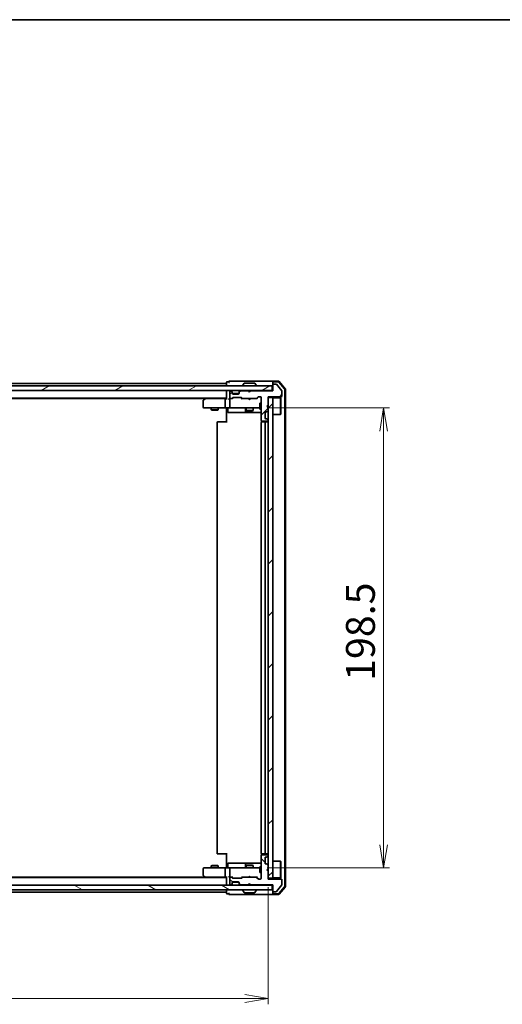
# Model space of a CAD drawing. Units: millimetres. Extents: x 36 to 8307, y 20 to 1425.
# Drawn here: x 2279 to 2487, y 1000 to 1425 of the extents above; entities that cross this region are included whole.
import ezdxf

# ---------------------------------------------------------------- set-up
doc = ezdxf.new("R2010")
doc.units = ezdxf.units.MM
doc.header["$LTSCALE"] = 2.5
doc.layers.get('Defpoints').update_dxf_attribs({"lineweight": 25})
for name, color, linetype, lineweight in [('Border (ISO)', 7, 'Continuous', 35), ('Dimension (ISO)', 7, 'Continuous', 18), ('Hatch (ISO)', 1, 'Continuous', 18), ('Visible (ISO)', 7, 'Continuous', 35)]:
    doc.layers.add(name, color=color, linetype=linetype, lineweight=lineweight)
doc.styles.add('Note Text (TK)', font='txt')
doc.dimstyles.new('Default - Method 1b (TK)', dxfattribs={"dimscale": 2.5, "dimtxt": 2.5, "dimasz": 2.5, "dimexe": 1, "dimexo": 1.5, "dimgap": 1, "dimtad": 1, "dimdsep": 46, "dimtxsty": 'Note Text (TK)', "dimblk": 'OPEN', "dimcen": 0.09, "dimdle": 5, "dimclrd": 100, "dimclre": 100, "dimclrt": 7, "dimadec": 1, "dimazin": 1, "dimtfac": 1, "dimtmove": 0, "dimatfit": 3, "dimldrblk": 'OPEN', "dimfxl": 1, "dimtolj": 1, "dimlwd": -1, "dimlwe": -1, "dimarcsym": 0})
pattern_1 = [(45, (951.25, -20), (-11.22532, 11.22532), [])]

# ---------------------------------------------------------------- blocks, each defined once
blk = doc.blocks.new('Borders tk図枠')
at = {"layer": 'Border (ISO)'}
blk.add_line((14.5, 289), (405.5, 289), dxfattribs=at)
blk = doc.blocks.new('_Open')
at = {"color": 0, "linetype": 'ByBlock', "lineweight": -2}
for p, q in [((-1, 0.167), (0, 0)), ((-1, -0.167), (0, 0)), ((0, 0), (-1, 0))]:
    blk.add_line(p, q, dxfattribs=at)
blk = doc.blocks.new('*D46')
at = {"layer": 'Defpoints', "color": 0}
for p in [(2099.79, 1054.47), (2385.79, 1054.47), (2099.79, 1002.6)]:
    blk.add_point(p, dxfattribs=at)
at = {"layer": 'Dimension (ISO)', "color": 100}
for p, q in [((2099.79, 1050.72), (2099.79, 1000.1)), ((2385.79, 1050.72), (2385.79, 1000.1)), ((2375.79, 1002.6), (2109.79, 1002.6))]:
    blk.add_line(p, q, dxfattribs=at)
at = {"layer": 'Dimension (ISO)', "color": 100, "xscale": 10, "yscale": 10, "zscale": 10, "rotation": 180}
blk.add_blockref('_Open', (2099.79, 1002.6), dxfattribs=at)
at = {"layer": 'Dimension (ISO)', "color": 100, "xscale": 10, "yscale": 10, "zscale": 10}
blk.add_blockref('_Open', (2385.79, 1002.6), dxfattribs=at)
at = {"layer": 'Dimension (ISO)', "color": 7, "insert": (2230.16, 1012.58), "char_height": 6.25, "attachment_point": 4, "style": 'Note Text (TK)'}
blk.add_mtext('\\A1;\\fMS PGothic|b0|i0;{\\H12.4500;286}', dxfattribs=at)
blk = doc.blocks.new('*D47')
at = {"layer": 'Defpoints', "color": 0}
for p in [(2381.6, 1257.47), (2435.6, 1257.47), (2381.6, 1058.97)]:
    blk.add_point(p, dxfattribs=at)
at = {"layer": 'Dimension (ISO)', "color": 100}
for p, q in [((2385.35, 1257.47), (2438.1, 1257.47)), ((2435.6, 1068.97), (2435.6, 1247.47)), ((2385.35, 1058.97), (2438.1, 1058.97))]:
    blk.add_line(p, q, dxfattribs=at)
at = {"layer": 'Dimension (ISO)', "color": 100, "xscale": 10, "yscale": 10, "zscale": 10}
for p, rotation in [((2435.6, 1257.47), 90), ((2435.6, 1058.97), 270)]:
    blk.add_blockref('_Open', p, dxfattribs=dict(at, rotation=rotation))
at = {"layer": 'Dimension (ISO)', "color": 7, "insert": (2425.63, 1139.69), "char_height": 6.25, "attachment_point": 4, "rotation": 90, "style": 'Note Text (TK)'}
blk.add_mtext('\\A1;\\fMS PGothic|b0|i0;{\\H12.4500;198.5}', dxfattribs=at)

msp = doc.modelspace()

# ---------------------------------------------------------------- hatches: boundary and pattern name
at = {"layer": 'Hatch (ISO)'}
h = msp.add_hatch(dxfattribs=at)
h.set_pattern_fill('ANSI31', color=256, scale=127, angle=-14.999978, style=0)
h.set_pattern_definition([(30, (951.25, -20), (-7.9375, 13.74815), [])])
h.paths.add_polyline_path([(2098.0901, 1266.9692), (2098.0901, 1264.9692), (2387.4901, 1264.9692), (2387.4901, 1266.9692)])
h = msp.add_hatch(dxfattribs=at)
h.set_pattern_fill('ANSI31', color=256, scale=127, style=0)
h.set_pattern_definition(pattern_1)
edge = h.paths.add_edge_path()
edge.add_line((2378.2901, 1264.7692), (2377.7901, 1264.2692))
edge.add_line((2377.7901, 1264.2692), (2377.2901, 1264.7692))
edge.add_line((2377.2901, 1264.7692), (2373.9143, 1264.7692))
edge.add_ellipse((2373.9143, 1264.4692), major_axis=(-0.3, 0), ratio=1, start_angle=270, end_angle=315)
edge.add_line((2373.7022, 1264.6813), (2373.3779, 1264.3571))
edge.add_ellipse((2373.5901, 1264.1449), major_axis=(-0.2121, -0.2121), ratio=1, start_angle=270, end_angle=315)
edge.add_line((2373.2901, 1264.1449), (2373.2901, 1263.7692))
edge.add_ellipse((2372.9901, 1263.7692), major_axis=(0, -0.3), ratio=1, start_angle=0, end_angle=90, ccw=False)
edge.add_line((2372.9901, 1263.4692), (2370.5901, 1263.4692))
edge.add_ellipse((2370.5901, 1263.7692), major_axis=(-0.3, 0), ratio=1, start_angle=0, end_angle=90, ccw=False)
edge.add_line((2370.2901, 1263.7692), (2370.2901, 1264.1449))
edge.add_ellipse((2369.9901, 1264.1449), major_axis=(0, 0.3), ratio=1, start_angle=270, end_angle=315)
edge.add_line((2370.2022, 1264.3571), (2369.8779, 1264.6813))
edge.add_ellipse((2369.6658, 1264.4692), major_axis=(-0.2121, 0.2121), ratio=1, start_angle=270, end_angle=315)
edge.add_line((2369.6658, 1264.7692), (2369.5901, 1264.7692))
edge.add_ellipse((2369.5901, 1264.4692), major_axis=(-0.3, 0), ratio=1, start_angle=270, end_angle=360)
edge.add_line((2369.2901, 1264.4692), (2369.2901, 1261.7692))
edge.add_ellipse((2369.5901, 1261.7692), major_axis=(0, -0.3), ratio=1, start_angle=270, end_angle=360)
edge.add_line((2369.5901, 1261.4692), (2369.9658, 1261.4692))
edge.add_ellipse((2369.9658, 1261.7692), major_axis=(0.3, 0), ratio=1, start_angle=270, end_angle=315)
edge.add_line((2370.1779, 1261.5571), (2370.5022, 1261.8813))
edge.add_ellipse((2370.7143, 1261.6692), major_axis=(0.2121, 0.2121), ratio=1, start_angle=45, end_angle=90, ccw=False)
edge.add_line((2370.7143, 1261.9692), (2374.2158, 1261.9692))
edge.add_ellipse((2374.2158, 1261.6692), major_axis=(0.3, 0), ratio=1, start_angle=45, end_angle=90, ccw=False)
edge.add_line((2374.4279, 1261.8813), (2374.7522, 1261.5571))
edge.add_ellipse((2374.9643, 1261.7692), major_axis=(0.2121, -0.2121), ratio=1, start_angle=270, end_angle=315)
edge.add_line((2374.9643, 1261.4692), (2380.6158, 1261.4692))
edge.add_ellipse((2380.6158, 1261.7692), major_axis=(0.3, 0), ratio=1, start_angle=270, end_angle=315)
edge.add_line((2380.8279, 1261.5571), (2381.4522, 1262.1813))
edge.add_ellipse((2381.6643, 1261.9692), major_axis=(0.2121, 0.2121), ratio=1, start_angle=45, end_angle=90, ccw=False)
edge.add_line((2381.6643, 1262.2692), (2382.4901, 1262.2692))
edge.add_ellipse((2382.4901, 1261.9692), major_axis=(0.3, 0), ratio=1, start_angle=0, end_angle=90, ccw=False)
edge.add_line((2382.7901, 1261.9692), (2382.7901, 1252.0692))
edge.add_ellipse((2383.0901, 1252.0692), major_axis=(0, -0.3), ratio=1, start_angle=270, end_angle=360)
edge.add_line((2383.0901, 1251.7692), (2385.4901, 1251.7692))
edge.add_ellipse((2385.4901, 1252.0692), major_axis=(0.3, 0), ratio=1, start_angle=270, end_angle=360)
edge.add_line((2385.7901, 1252.0692), (2385.7901, 1252.1449))
edge.add_ellipse((2385.4901, 1252.1449), major_axis=(0, 0.3), ratio=1, start_angle=270, end_angle=315)
edge.add_line((2385.7022, 1252.3571), (2385.3779, 1252.6813))
edge.add_ellipse((2385.1658, 1252.4692), major_axis=(-0.2121, 0.2121), ratio=1, start_angle=270, end_angle=315)
edge.add_line((2385.1658, 1252.7692), (2384.7901, 1252.7692))
edge.add_ellipse((2384.7901, 1253.0692), major_axis=(-0.3, 0), ratio=1, start_angle=0, end_angle=90, ccw=False)
edge.add_line((2384.4901, 1253.0692), (2384.4901, 1255.4692))
edge.add_ellipse((2384.7901, 1255.4692), major_axis=(0, 0.3), ratio=1, start_angle=0, end_angle=90, ccw=False)
edge.add_line((2384.7901, 1255.7692), (2385.1658, 1255.7692))
edge.add_ellipse((2385.1658, 1256.0692), major_axis=(0.3, 0), ratio=1, start_angle=270, end_angle=315)
edge.add_line((2385.3779, 1255.8571), (2385.7022, 1256.1813))
edge.add_ellipse((2385.4901, 1256.3935), major_axis=(0.2121, 0.2121), ratio=1, start_angle=270, end_angle=315)
edge.add_line((2385.7901, 1256.3935), (2385.7901, 1257.7692))
edge.add_line((2385.7901, 1257.7692), (2385.2901, 1258.2692))
edge.add_line((2385.2901, 1258.2692), (2385.7901, 1258.7692))
edge.add_line((2385.7901, 1258.7692), (2385.7901, 1262.2692))
edge.add_line((2385.7901, 1262.2692), (2391.4901, 1262.2692))
edge.add_ellipse((2391.4901, 1262.5692), major_axis=(0.3, 0), ratio=1, start_angle=270, end_angle=360)
edge.add_line((2391.7901, 1262.5692), (2391.7901, 1264.6968))
edge.add_ellipse((2391.5901, 1264.6968), major_axis=(0, 0.2), ratio=1, start_angle=270, end_angle=309.805571)
edge.add_line((2391.7437, 1264.8248), (2389.35, 1267.6972))
edge.add_ellipse((2389.1964, 1267.5692), major_axis=(-0.128, 0.1536), ratio=1, start_angle=270, end_angle=320.194429)
edge.add_line((2389.1964, 1267.7692), (2388.0901, 1267.7692))
edge.add_ellipse((2388.0901, 1267.4692), major_axis=(-0.3, 0), ratio=1, start_angle=270, end_angle=360)
edge.add_line((2387.7901, 1267.4692), (2387.7901, 1264.7692))
edge.add_line((2387.7901, 1264.7692), (2378.2901, 1264.7692))
h = msp.add_hatch(dxfattribs=at)
h.set_pattern_fill('ANSI31', color=256, scale=127, style=0)
h.set_pattern_definition(pattern_1)
h.paths.add_polyline_path([(2385.7901, 1054.4692), (2387.7901, 1054.4692), (2387.7901, 1261.9692), (2385.7901, 1261.9692)])
h = msp.add_hatch(dxfattribs=at)
h.set_pattern_fill('ANSI31', color=256, scale=127, angle=90.00021, style=0)
h.set_pattern_definition([(135.0002, (951.25, -20), (-11.22528, -11.22536), [])])
edge = h.paths.add_edge_path()
edge.add_line((2377.7901, 1052.1692), (2378.2901, 1051.6692))
edge.add_line((2378.2901, 1051.6692), (2387.7901, 1051.6692))
edge.add_line((2387.7901, 1051.6692), (2387.7901, 1048.9692))
edge.add_ellipse((2388.0901, 1048.9692), major_axis=(0, -0.3), ratio=1, start_angle=270, end_angle=360)
edge.add_line((2388.0901, 1048.6692), (2389.1964, 1048.6692))
edge.add_ellipse((2389.1964, 1048.8692), major_axis=(0.2, 0), ratio=1, start_angle=270, end_angle=320.194429)
edge.add_line((2389.35, 1048.7412), (2391.7437, 1051.6136))
edge.add_ellipse((2391.5901, 1051.7416), major_axis=(0.128, 0.1536), ratio=1, start_angle=270, end_angle=309.805571)
edge.add_line((2391.7901, 1051.7416), (2391.7901, 1053.8692))
edge.add_ellipse((2391.4901, 1053.8692), major_axis=(0, 0.3), ratio=1, start_angle=270, end_angle=360)
edge.add_line((2391.4901, 1054.1692), (2385.7901, 1054.1692))
edge.add_line((2385.7901, 1054.1692), (2385.7901, 1057.6692))
edge.add_line((2385.7901, 1057.6692), (2385.2901, 1058.1692))
edge.add_line((2385.2901, 1058.1692), (2385.7901, 1058.6692))
edge.add_line((2385.7901, 1058.6692), (2385.7901, 1060.0449))
edge.add_ellipse((2385.4901, 1060.0449), major_axis=(0, 0.3), ratio=1, start_angle=270, end_angle=315)
edge.add_line((2385.7022, 1060.2571), (2385.3779, 1060.5813))
edge.add_ellipse((2385.1658, 1060.3692), major_axis=(-0.2121, 0.2121), ratio=1, start_angle=270, end_angle=315)
edge.add_line((2385.1658, 1060.6692), (2384.7901, 1060.6692))
edge.add_ellipse((2384.7901, 1060.9692), major_axis=(-0.3, 0), ratio=1, start_angle=0, end_angle=90, ccw=False)
edge.add_line((2384.4901, 1060.9692), (2384.4901, 1063.3692))
edge.add_ellipse((2384.7901, 1063.3692), major_axis=(0, 0.3), ratio=1, start_angle=0, end_angle=90, ccw=False)
edge.add_line((2384.7901, 1063.6692), (2385.1658, 1063.6692))
edge.add_ellipse((2385.1658, 1063.9692), major_axis=(0.3, 0), ratio=1, start_angle=270, end_angle=315)
edge.add_line((2385.3779, 1063.7571), (2385.7022, 1064.0813))
edge.add_ellipse((2385.4901, 1064.2935), major_axis=(0.2121, 0.2121), ratio=1, start_angle=270, end_angle=315)
edge.add_line((2385.7901, 1064.2935), (2385.7901, 1064.3692))
edge.add_ellipse((2385.4901, 1064.3692), major_axis=(0, 0.3), ratio=1, start_angle=270, end_angle=360)
edge.add_line((2385.4901, 1064.6692), (2383.0901, 1064.6692))
edge.add_ellipse((2383.0901, 1064.3692), major_axis=(-0.3, 0), ratio=1, start_angle=270, end_angle=360)
edge.add_line((2382.7901, 1064.3692), (2382.7901, 1054.4692))
edge.add_ellipse((2382.4901, 1054.4692), major_axis=(0, -0.3), ratio=1, start_angle=0, end_angle=90, ccw=False)
edge.add_line((2382.4901, 1054.1692), (2381.6643, 1054.1692))
edge.add_ellipse((2381.6643, 1054.4692), major_axis=(-0.3, 0), ratio=1, start_angle=45, end_angle=90, ccw=False)
edge.add_line((2381.4522, 1054.2571), (2380.8279, 1054.8813))
edge.add_ellipse((2380.6158, 1054.6692), major_axis=(-0.2121, 0.2121), ratio=1, start_angle=270, end_angle=315)
edge.add_line((2380.6158, 1054.9692), (2374.9643, 1054.9692))
edge.add_ellipse((2374.9643, 1054.6692), major_axis=(-0.3, 0), ratio=1, start_angle=270, end_angle=315)
edge.add_line((2374.7522, 1054.8813), (2374.4279, 1054.5571))
edge.add_ellipse((2374.2158, 1054.7692), major_axis=(-0.2121, -0.2121), ratio=1, start_angle=45, end_angle=90, ccw=False)
edge.add_line((2374.2158, 1054.4692), (2370.7143, 1054.4692))
edge.add_ellipse((2370.7143, 1054.7692), major_axis=(-0.3, 0), ratio=1, start_angle=45, end_angle=90, ccw=False)
edge.add_line((2370.5022, 1054.5571), (2370.1779, 1054.8813))
edge.add_ellipse((2369.9658, 1054.6692), major_axis=(-0.2121, 0.2121), ratio=1, start_angle=270, end_angle=315)
edge.add_line((2369.9658, 1054.9692), (2369.5901, 1054.9692))
edge.add_ellipse((2369.5901, 1054.6692), major_axis=(-0.3, 0), ratio=1, start_angle=270, end_angle=360)
edge.add_line((2369.2901, 1054.6692), (2369.2901, 1051.9692))
edge.add_ellipse((2369.5901, 1051.9692), major_axis=(0, -0.3), ratio=1, start_angle=270, end_angle=360)
edge.add_line((2369.5901, 1051.6692), (2369.6658, 1051.6692))
edge.add_ellipse((2369.6658, 1051.9692), major_axis=(0.3, 0), ratio=1, start_angle=270, end_angle=315)
edge.add_line((2369.8779, 1051.7571), (2370.2022, 1052.0813))
edge.add_ellipse((2369.9901, 1052.2935), major_axis=(0.2121, 0.2121), ratio=1, start_angle=270, end_angle=315)
edge.add_line((2370.2901, 1052.2935), (2370.2901, 1052.6692))
edge.add_ellipse((2370.5901, 1052.6692), major_axis=(0, 0.3), ratio=1, start_angle=0, end_angle=90, ccw=False)
edge.add_line((2370.5901, 1052.9692), (2372.9901, 1052.9692))
edge.add_ellipse((2372.9901, 1052.6692), major_axis=(0.3, 0), ratio=1, start_angle=0, end_angle=90, ccw=False)
edge.add_line((2373.2901, 1052.6692), (2373.2901, 1052.2935))
edge.add_ellipse((2373.5901, 1052.2935), major_axis=(0, -0.3), ratio=1, start_angle=270, end_angle=315)
edge.add_line((2373.3779, 1052.0813), (2373.7022, 1051.7571))
edge.add_ellipse((2373.9143, 1051.9692), major_axis=(0.2121, -0.2121), ratio=1, start_angle=270, end_angle=315)
edge.add_line((2373.9143, 1051.6692), (2377.2901, 1051.6692))
edge.add_line((2377.2901, 1051.6692), (2377.7901, 1052.1692))
h = msp.add_hatch(dxfattribs=at)
h.set_pattern_fill('ANSI31', color=256, scale=127, angle=105.000246, style=0)
h.set_pattern_definition([(150.0002, (951.25, -20), (-7.93744, -13.74819), [])])
h.paths.add_polyline_path([(2387.4901, 1049.4692), (2387.4901, 1051.4692), (2098.0901, 1051.4692), (2098.0901, 1049.4692)])

# ---------------------------------------------------------------- linework, layer by layer
at = {"layer": 'Visible (ISO)'}
for p, q in [((2387.4901, 1266.9692), (2098.0901, 1266.9692)), ((2367.7901, 1267.9692), (2117.7901, 1267.9692)), ((2367.7901, 1268.3692), (2367.7901, 1267.9692)), ((2367.7901, 1267.9692), (2367.7901, 1267.6692)), ((2367.7901, 1267.6692), (2367.7901, 1266.9692)), ((2368.7901, 1268.6692), (2368.0901, 1268.6692)), ((2372.7901, 1268.9692), (2369.0901, 1268.9692)), ((2388.0901, 1268.9692), (2372.7901, 1268.9692)), ((2374.8901, 1267.0692), (2374.8901, 1267.1099)), ((2375.4809, 1268.0782), (2374.9224, 1267.2189)), ((2379.9315, 1268.1692), (2375.6486, 1268.1692)), ((2380.0992, 1268.0782), (2380.6578, 1267.2189)), ((2380.6901, 1267.0692), (2380.6901, 1267.1099)), ((2387.4901, 1264.9692), (2387.4901, 1266.9692)), ((2387.7901, 1268.3692), (2387.7901, 1268.6692)), ((2387.7901, 1268.3692), (2387.7901, 1267.4692)), ((2387.7901, 1267.4692), (2387.7901, 1264.7692)), ((2390.3512, 1268.9692), (2388.0901, 1268.9692)), ((2390.2123, 1268.6692), (2388.0901, 1268.6692)), ((2389.1964, 1267.7692), (2388.0901, 1267.7692)), ((2391.7437, 1264.8248), (2389.35, 1267.6972)), ((2392.9188, 1265.6431), (2390.441, 1268.5633)), ((2393.2188, 1265.7532), (2390.5799, 1268.8633)), ((2098.0901, 1264.9692), (2387.4901, 1264.9692)), ((2367.7901, 1264.9692), (2367.7901, 1264.6692)), ((2367.7901, 1264.6692), (2367.7901, 1261.3813)), ((2369.2901, 1264.4692), (2369.2901, 1261.7692)), ((2369.6658, 1264.7692), (2369.5901, 1264.7692)), ((2370.2022, 1264.5571), (2369.8779, 1264.8813)), ((2370.2022, 1264.3571), (2369.8779, 1264.6813)), ((2370.2226, 1264.5366), (2370.2022, 1264.5571)), ((2370.2901, 1264.1449), (2370.2901, 1264.3449)), ((2370.2901, 1263.7692), (2370.2901, 1264.1449)), ((2373.2729, 1263.6692), (2370.3072, 1263.6692)), ((2372.9901, 1263.4692), (2370.5901, 1263.4692)), ((2370.7143, 1261.9692), (2374.2158, 1261.9692)), ((2373.2901, 1264.3449), (2373.2901, 1264.1449)), ((2373.2901, 1264.1449), (2373.2901, 1263.7692)), ((2373.3779, 1264.5571), (2373.3575, 1264.5366)), ((2373.7022, 1264.8813), (2373.3779, 1264.5571)), ((2373.7022, 1264.6813), (2373.3779, 1264.3571)), ((2377.2901, 1264.7692), (2373.9143, 1264.7692)), ((2377.3779, 1264.8813), (2377.2901, 1264.9692)), ((2377.7901, 1264.2692), (2377.2901, 1264.7692)), ((2377.3779, 1264.8813), (2377.7901, 1264.4692)), ((2377.7901, 1264.4692), (2378.2022, 1264.8813)), ((2378.2901, 1264.7692), (2377.7901, 1264.2692)), ((2377.7901, 1264.2692), (2377.7901, 1264.4692)), ((2378.2901, 1264.9692), (2378.2022, 1264.8813)), ((2387.7901, 1264.7692), (2378.2901, 1264.7692)), ((2380.8279, 1261.5571), (2381.4522, 1262.1813)), ((2380.9401, 1261.4692), (2381.6522, 1262.1813)), ((2381.6643, 1262.2692), (2382.4901, 1262.2692)), ((2382.7901, 1261.9692), (2382.7901, 1252.0692)), ((2385.7901, 1258.7692), (2385.7901, 1262.2692)), ((2385.7901, 1262.2692), (2391.4901, 1262.2692)), ((2387.7901, 1261.9692), (2385.7901, 1261.9692)), ((2385.7901, 1261.9692), (2385.7901, 1054.4692)), ((2387.7901, 1264.9692), (2387.4901, 1264.9692)), ((2387.7901, 1054.4692), (2387.7901, 1261.9692)), ((2391.7901, 1262.5692), (2391.7901, 1264.6968)), ((2392.9901, 1050.9895), (2392.9901, 1265.449)), ((2393.2901, 1050.8793), (2393.2901, 1265.5591)), ((2117.7901, 1261.6692), (2367.7901, 1261.6692)), ((2126.8567, 1261.4692), (2358.7234, 1261.4692)), ((2357.7901, 1260.6192), (2357.7901, 1257.7692)), ((2358.6434, 1261.4092), (2357.9101, 1260.8592)), ((2358.9901, 1261.6692), (2358.6434, 1261.4092)), ((2358.8535, 1261.1692), (2358.6979, 1261.3248)), ((2367.4143, 1261.4692), (2358.8234, 1261.4692)), ((2367.2901, 1261.1692), (2367.2901, 1257.7692)), ((2367.7901, 1261.4692), (2367.4143, 1261.4692)), ((2369.5901, 1261.4692), (2369.2143, 1261.4692)), ((2369.2901, 1261.1692), (2369.2901, 1257.7692)), ((2369.5901, 1261.4692), (2369.9658, 1261.4692)), ((2370.4662, 1261.4692), (2369.9658, 1261.4692)), ((2370.1779, 1261.5571), (2370.5022, 1261.8813)), ((2370.2901, 1261.4692), (2370.7022, 1261.8813)), ((2374.228, 1261.8813), (2374.6401, 1261.4692)), ((2374.4279, 1261.8813), (2374.7522, 1261.5571)), ((2374.9643, 1261.4692), (2374.464, 1261.4692)), ((2374.9643, 1261.4692), (2380.6158, 1261.4692)), ((2377.3501, 1261.4092), (2377.2901, 1261.4692)), ((2377.7901, 1260.9692), (2377.3501, 1261.4092)), ((2377.7901, 1260.9692), (2378.2301, 1261.4092)), ((2378.2901, 1261.4692), (2378.2301, 1261.4092)), ((2381.1162, 1261.4692), (2380.6158, 1261.4692)), ((2382.1901, 1259.4692), (2382.1901, 1256.9692)), ((2382.7901, 1259.4692), (2382.1901, 1259.4692)), ((2385.2901, 1258.2692), (2385.7901, 1258.7692)), ((2385.7901, 1257.7692), (2385.2901, 1258.2692)), ((2385.7901, 1256.3935), (2385.7901, 1257.7692)), ((2387.7901, 1261.8192), (2391.1901, 1261.8192)), ((2391.1901, 1254.6192), (2391.1901, 1261.8192)), ((2391.2901, 1261.7192), (2391.1901, 1261.8192)), ((2391.2901, 1261.7192), (2391.2901, 1254.7192)), ((2358.0901, 1257.4692), (2358.8535, 1257.4692)), ((2358.8535, 1257.4692), (2367.4143, 1257.4692)), ((2361.2901, 1257.4692), (2361.2901, 1256.6192)), ((2361.2901, 1256.6192), (2364.2901, 1256.6192)), ((2361.5968, 1256.4658), (2361.2901, 1256.6192)), ((2363.9833, 1256.4658), (2361.5968, 1256.4658)), ((2363.9833, 1256.4658), (2364.2901, 1256.6192)), ((2364.2901, 1257.4692), (2364.2901, 1256.6192)), ((2369.5901, 1257.4692), (2367.4143, 1257.4692)), ((2367.7901, 1257.2442), (2367.7901, 1257.4615)), ((2367.7901, 1257.2442), (2367.7901, 1256.9692)), ((2367.7901, 1251.1692), (2367.7901, 1256.9692)), ((2368.3914, 1257.1692), (2368.3914, 1255.7692)), ((2368.6914, 1255.4692), (2372.621, 1255.4692)), ((2369.5901, 1257.4692), (2370.4083, 1257.4692)), ((2370.4083, 1257.4692), (2381.6047, 1257.4692)), ((2372.621, 1255.4692), (2376.2955, 1255.4692)), ((2375.9955, 1257.1692), (2375.9955, 1255.7692)), ((2376.2901, 1257.4692), (2376.2901, 1256.4192)), ((2376.2901, 1256.4192), (2379.2901, 1256.4192)), ((2376.5968, 1256.2658), (2376.2901, 1256.4192)), ((2376.2955, 1255.4692), (2376.4671, 1255.4692)), ((2376.4671, 1255.4692), (2382.7901, 1255.4692)), ((2378.9833, 1256.2658), (2376.5968, 1256.2658)), ((2378.9833, 1256.2658), (2379.2901, 1256.4192)), ((2379.2901, 1257.4692), (2379.2901, 1256.4192)), ((2381.6047, 1257.4692), (2382.1901, 1257.4692)), ((2382.7901, 1256.9692), (2382.1901, 1256.9692)), ((2384.4901, 1253.0692), (2384.4901, 1255.4692)), ((2384.7901, 1255.7692), (2385.1658, 1255.7692)), ((2385.3779, 1255.8571), (2385.7022, 1256.1813)), ((2387.7901, 1254.6192), (2391.1901, 1254.6192)), ((2391.2901, 1254.7192), (2391.1901, 1254.6192)), ((2363.7901, 1251.1692), (2363.7901, 1065.2692)), ((2364.0901, 1251.4692), (2364.1486, 1251.4692)), ((2364.8558, 1251.4692), (2364.1486, 1251.4692)), ((2364.8558, 1251.4692), (2364.9972, 1251.4692)), ((2367.3759, 1251.4692), (2364.9972, 1251.4692)), ((2367.3759, 1251.4692), (2367.7901, 1251.4692)), ((2382.7901, 1251.1692), (2382.7901, 1065.2692)), ((2382.8799, 1251.8551), (2382.8799, 1251.3833)), ((2383.0901, 1251.7692), (2385.4901, 1251.7692)), ((2383.0901, 1251.4692), (2383.1486, 1251.4692)), ((2383.8558, 1251.4692), (2383.1486, 1251.4692)), ((2383.8558, 1251.4692), (2383.9972, 1251.4692)), ((2384.1901, 1251.4692), (2383.9972, 1251.4692)), ((2385.4901, 1251.4692), (2384.1901, 1251.4692)), ((2384.4901, 1065.2692), (2384.4901, 1251.1692)), ((2385.1658, 1252.7692), (2384.7901, 1252.7692)), ((2385.7022, 1252.3571), (2385.3779, 1252.6813)), ((2385.7901, 1252.0692), (2385.7901, 1252.1449)), ((2364.1486, 1064.9692), (2364.0901, 1064.9692)), ((2364.1486, 1064.9692), (2364.8558, 1064.9692)), ((2364.9972, 1064.9692), (2364.8558, 1064.9692)), ((2364.9972, 1064.9692), (2367.3759, 1064.9692)), ((2367.7901, 1064.9692), (2367.3759, 1064.9692)), ((2367.7901, 1059.4692), (2367.7901, 1065.2692)), ((2382.7901, 1064.3692), (2382.7901, 1054.4692)), ((2382.8799, 1065.0551), (2382.8799, 1064.5833)), ((2383.1486, 1064.9692), (2383.0901, 1064.9692)), ((2385.4901, 1064.6692), (2383.0901, 1064.6692)), ((2383.1486, 1064.9692), (2383.8558, 1064.9692)), ((2383.9972, 1064.9692), (2383.8558, 1064.9692)), ((2383.9972, 1064.9692), (2384.1901, 1064.9692)), ((2384.1901, 1064.9692), (2385.4901, 1064.9692)), ((2384.4901, 1060.9692), (2384.4901, 1063.3692)), ((2384.7901, 1063.6692), (2385.1658, 1063.6692)), ((2385.3779, 1063.7571), (2385.7022, 1064.0813)), ((2385.7901, 1064.2935), (2385.7901, 1064.3692)), ((2357.7901, 1058.6692), (2357.7901, 1055.8192)), ((2358.8535, 1058.9692), (2358.0901, 1058.9692)), ((2367.4143, 1058.9692), (2358.8535, 1058.9692)), ((2361.5968, 1059.9726), (2361.2901, 1059.8192)), ((2364.2901, 1059.8192), (2361.2901, 1059.8192)), ((2361.2901, 1058.9692), (2361.2901, 1059.8192)), ((2361.5968, 1059.9726), (2363.9833, 1059.9726)), ((2363.9833, 1059.9726), (2364.2901, 1059.8192)), ((2364.2901, 1058.9692), (2364.2901, 1059.8192)), ((2367.2901, 1058.6692), (2367.2901, 1055.2692)), ((2367.4143, 1058.9692), (2369.5901, 1058.9692)), ((2367.7901, 1059.4692), (2367.7901, 1059.1942)), ((2367.7901, 1058.9769), (2367.7901, 1059.1942)), ((2368.3914, 1059.2692), (2368.3914, 1060.6692)), ((2372.621, 1060.9692), (2368.6914, 1060.9692)), ((2369.2901, 1058.6692), (2369.2901, 1055.2692)), ((2370.4083, 1058.9692), (2369.5901, 1058.9692)), ((2381.6047, 1058.9692), (2370.4083, 1058.9692)), ((2376.2955, 1060.9692), (2372.621, 1060.9692)), ((2375.9955, 1060.6692), (2375.9955, 1059.2692)), ((2376.5968, 1060.1726), (2376.2901, 1060.0192)), ((2379.2901, 1060.0192), (2376.2901, 1060.0192)), ((2376.2901, 1058.9692), (2376.2901, 1060.0192)), ((2376.4671, 1060.9692), (2376.2955, 1060.9692)), ((2382.7901, 1060.9692), (2376.4671, 1060.9692)), ((2376.5968, 1060.1726), (2378.9833, 1060.1726)), ((2378.9833, 1060.1726), (2379.2901, 1060.0192)), ((2379.2901, 1058.9692), (2379.2901, 1060.0192)), ((2382.1901, 1058.9692), (2381.6047, 1058.9692)), ((2382.1901, 1059.4692), (2382.1901, 1056.9692)), ((2382.7901, 1059.4692), (2382.1901, 1059.4692)), ((2385.1658, 1060.6692), (2384.7901, 1060.6692)), ((2385.2901, 1058.1692), (2385.7901, 1058.6692)), ((2385.7901, 1057.6692), (2385.2901, 1058.1692)), ((2385.7022, 1060.2571), (2385.3779, 1060.5813)), ((2385.7901, 1058.6692), (2385.7901, 1060.0449)), ((2387.7901, 1061.8192), (2391.1901, 1061.8192)), ((2391.1901, 1054.6192), (2391.1901, 1061.8192)), ((2391.2901, 1061.7192), (2391.1901, 1061.8192)), ((2391.2901, 1061.7192), (2391.2901, 1054.7192)), ((2367.7901, 1054.7692), (2117.7901, 1054.7692)), ((2358.7234, 1054.9692), (2126.8567, 1054.9692)), ((2357.9101, 1055.5792), (2358.6434, 1055.0292)), ((2358.6434, 1055.0292), (2358.9901, 1054.7692)), ((2358.8535, 1055.2692), (2358.6979, 1055.1136)), ((2358.8234, 1054.9692), (2367.4143, 1054.9692)), ((2367.4143, 1054.9692), (2367.7901, 1054.9692)), ((2367.7901, 1055.0571), (2367.7901, 1051.7692)), ((2369.2143, 1054.9692), (2369.5901, 1054.9692)), ((2369.2901, 1054.6692), (2369.2901, 1051.9692)), ((2369.9658, 1054.9692), (2369.5901, 1054.9692)), ((2369.9658, 1054.9692), (2370.4662, 1054.9692)), ((2370.5022, 1054.5571), (2370.1779, 1054.8813)), ((2370.7022, 1054.5571), (2370.2901, 1054.9692)), ((2374.2158, 1054.4692), (2370.7143, 1054.4692)), ((2374.228, 1054.5571), (2374.6401, 1054.9692)), ((2374.7522, 1054.8813), (2374.4279, 1054.5571)), ((2374.464, 1054.9692), (2374.9643, 1054.9692)), ((2380.6158, 1054.9692), (2374.9643, 1054.9692)), ((2377.2901, 1054.9692), (2377.3501, 1055.0292)), ((2377.7901, 1055.4692), (2377.3501, 1055.0292)), ((2377.7901, 1055.4692), (2378.2301, 1055.0292)), ((2378.2301, 1055.0292), (2378.2901, 1054.9692)), ((2380.6158, 1054.9692), (2381.1162, 1054.9692)), ((2381.4522, 1054.2571), (2380.8279, 1054.8813)), ((2380.9401, 1054.9692), (2381.6522, 1054.2571)), ((2382.4901, 1054.1692), (2381.6643, 1054.1692)), ((2382.7901, 1056.9692), (2382.1901, 1056.9692)), ((2385.7901, 1054.1692), (2385.7901, 1057.6692)), ((2385.7901, 1054.4692), (2387.7901, 1054.4692)), ((2391.4901, 1054.1692), (2385.7901, 1054.1692)), ((2387.7901, 1054.6192), (2391.1901, 1054.6192)), ((2391.2901, 1054.7192), (2391.1901, 1054.6192)), ((2391.7901, 1051.7416), (2391.7901, 1053.8692)), ((2387.4901, 1051.4692), (2098.0901, 1051.4692)), ((2367.7901, 1051.7692), (2367.7901, 1051.4692)), ((2369.5901, 1051.6692), (2369.6658, 1051.6692)), ((2369.8779, 1051.7571), (2370.2022, 1052.0813)), ((2369.8779, 1051.5571), (2370.2022, 1051.8813)), ((2370.2022, 1051.8813), (2370.2226, 1051.9018)), ((2370.2901, 1052.2935), (2370.2901, 1052.6692)), ((2370.2901, 1052.0935), (2370.2901, 1052.2935)), ((2370.3072, 1052.7692), (2373.2729, 1052.7692)), ((2370.5901, 1052.9692), (2372.9901, 1052.9692)), ((2373.2901, 1052.6692), (2373.2901, 1052.2935)), ((2373.2901, 1052.2935), (2373.2901, 1052.0935)), ((2373.3575, 1051.9018), (2373.3779, 1051.8813)), ((2373.3779, 1052.0813), (2373.7022, 1051.7571)), ((2373.3779, 1051.8813), (2373.7022, 1051.5571)), ((2373.9143, 1051.6692), (2377.2901, 1051.6692)), ((2377.2901, 1051.6692), (2377.7901, 1052.1692)), ((2377.2901, 1051.4692), (2377.3779, 1051.5571)), ((2377.3779, 1051.5571), (2377.7901, 1051.9692)), ((2377.7901, 1051.9692), (2377.7901, 1052.1692)), ((2377.7901, 1052.1692), (2378.2901, 1051.6692)), ((2378.2022, 1051.5571), (2377.7901, 1051.9692)), ((2378.2022, 1051.5571), (2378.2901, 1051.4692)), ((2378.2901, 1051.6692), (2387.7901, 1051.6692)), ((2387.4901, 1051.4692), (2387.7901, 1051.4692)), ((2387.4901, 1049.4692), (2387.4901, 1051.4692)), ((2387.7901, 1051.6692), (2387.7901, 1048.9692)), ((2389.35, 1048.7412), (2391.7437, 1051.6136)), ((2390.441, 1047.8751), (2392.9188, 1050.7954)), ((2390.5799, 1047.5751), (2393.2188, 1050.6852)), ((2098.0901, 1049.4692), (2387.4901, 1049.4692)), ((2117.7901, 1048.4692), (2367.7901, 1048.4692)), ((2367.7901, 1049.4692), (2367.7901, 1048.7692)), ((2367.7901, 1048.7692), (2367.7901, 1048.4692)), ((2367.7901, 1048.4692), (2367.7901, 1048.0692)), ((2368.0901, 1047.7692), (2368.7901, 1047.7692)), ((2369.0901, 1047.4692), (2372.7901, 1047.4692)), ((2372.7901, 1047.4692), (2388.0901, 1047.4692)), ((2374.8901, 1049.3692), (2374.8901, 1049.3285)), ((2375.4809, 1048.3602), (2374.9224, 1049.2195)), ((2375.6486, 1048.2692), (2379.9315, 1048.2692)), ((2380.0992, 1048.3602), (2380.6578, 1049.2195)), ((2380.6901, 1049.3692), (2380.6901, 1049.3285)), ((2387.7901, 1048.9692), (2387.7901, 1048.0692)), ((2387.7901, 1047.7692), (2387.7901, 1048.0692)), ((2388.0901, 1048.6692), (2389.1964, 1048.6692)), ((2388.0901, 1047.7692), (2390.2123, 1047.7692)), ((2388.0901, 1047.4692), (2390.3512, 1047.4692))]:
    msp.add_line(p, q, dxfattribs=at)
for centre, radius, start, end in [((2368.0901, 1268.3692), 0.3, 90, 180), ((2369.0901, 1268.6692), 0.3, 90, 180), ((2369.0901, 1268.6692), 0.3, 180, 270), ((2375.0901, 1267.1099), 0.2, 146.976132, 180), ((2374.9901, 1267.0692), 0.1, 180, 270), ((2375.6486, 1267.9692), 0.2, 90, 146.976132), ((2379.9315, 1267.9692), 0.2, 33.023868, 90), ((2380.5901, 1267.0692), 0.1, 270, 0), ((2380.4901, 1267.1099), 0.2, 0, 33.023868), ((2388.0901, 1268.6692), 0.3, 90, 180), ((2388.0901, 1268.3692), 0.3, 90, 180), ((2388.0901, 1267.4692), 0.3, 90, 180), ((2389.1964, 1267.5692), 0.2, 39.805571, 90), ((2390.2123, 1268.3692), 0.3, 40.3141, 90), ((2390.3512, 1268.6692), 0.3, 40.3141, 90), ((2368.0901, 1264.6692), 0.3, 90, 180), ((2369.5901, 1264.4692), 0.3, 90, 180), ((2369.6658, 1264.6692), 0.3, 45, 90), ((2369.6658, 1264.4692), 0.3, 45, 90), ((2369.9901, 1264.3449), 0.3, 0, 45), ((2369.9901, 1264.1449), 0.3, 0, 45), ((2370.5901, 1263.7692), 0.3, 180, 270), ((2370.7143, 1261.6692), 0.3, 90, 135), ((2372.9901, 1263.7692), 0.3, 270, 0), ((2373.5901, 1264.3449), 0.3, 135, 180), ((2373.5901, 1264.1449), 0.3, 135, 180), ((2373.9143, 1264.6692), 0.3, 90, 135), ((2373.9143, 1264.4692), 0.3, 90, 135), ((2374.2158, 1261.6692), 0.3, 45, 90), ((2377.5901, 1264.6692), 0.3, 135, 163.125506), ((2377.9901, 1264.6692), 0.3, 16.874494, 45), ((2381.6643, 1261.9692), 0.3, 90, 135), ((2382.4901, 1261.9692), 0.3, 0, 90), ((2391.4901, 1262.5692), 0.3, 270, 0), ((2391.5901, 1264.6968), 0.2, 0, 39.805571), ((2392.6901, 1265.449), 0.3, 0, 40.3141), ((2392.9901, 1265.5591), 0.3, 0, 40.3141), ((2358.0901, 1260.6192), 0.3, 126.869898, 180), ((2358.0901, 1257.7692), 0.3, 180, 270), ((2358.8234, 1261.1692), 0.3, 113.437984, 126.869898), ((2358.8234, 1261.1692), 0.3, 90, 113.437984), ((2369.5901, 1261.7692), 0.3, 180, 270), ((2369.5901, 1261.1692), 0.3, 148.755545, 180), ((2369.5901, 1257.7692), 0.3, 180, 270), ((2369.5901, 1261.1692), 0.3, 90, 113.437996), ((2369.9658, 1261.7692), 0.3, 270, 315), ((2374.9643, 1261.7692), 0.3, 225, 270), ((2380.6158, 1261.7692), 0.3, 270, 315), ((2368.0914, 1257.1692), 0.3, 0, 90), ((2368.6914, 1255.7692), 0.3, 180, 270), ((2375.6955, 1257.1692), 0.3, 0, 90), ((2376.2955, 1255.7692), 0.3, 180, 270), ((2384.7901, 1255.4692), 0.3, 90, 180), ((2385.1658, 1256.0692), 0.3, 270, 315), ((2385.4901, 1256.3935), 0.3, 315, 0), ((2364.0901, 1251.1692), 0.3, 90, 180), ((2383.0901, 1252.0692), 0.3, 180, 270), ((2383.0901, 1251.1692), 0.3, 90, 180), ((2384.1901, 1251.1692), 0.3, 0, 90), ((2384.7901, 1253.0692), 0.3, 180, 270), ((2385.1658, 1252.4692), 0.3, 45, 90), ((2385.4901, 1252.0692), 0.3, 270, 0), ((2385.4901, 1251.1692), 0.3, 0, 90), ((2385.4901, 1252.1449), 0.3, 0, 45), ((2364.0901, 1065.2692), 0.3, 180, 270), ((2383.0901, 1065.2692), 0.3, 180, 270), ((2383.0901, 1064.3692), 0.3, 90, 180), ((2384.1901, 1065.2692), 0.3, 270, 0), ((2384.7901, 1063.3692), 0.3, 90, 180), ((2385.1658, 1063.9692), 0.3, 270, 315), ((2385.4901, 1065.2692), 0.3, 270, 0), ((2385.4901, 1064.3692), 0.3, 0, 90), ((2385.4901, 1064.2935), 0.3, 315, 0), ((2358.0901, 1058.6692), 0.3, 90, 180), ((2368.0914, 1059.2692), 0.3, 270, 0), ((2368.6914, 1060.6692), 0.3, 90, 180), ((2369.5901, 1058.6692), 0.3, 90, 180), ((2375.6955, 1059.2692), 0.3, 270, 0), ((2376.2955, 1060.6692), 0.3, 90, 180), ((2384.7901, 1060.9692), 0.3, 180, 270), ((2385.1658, 1060.3692), 0.3, 45, 90), ((2385.4901, 1060.0449), 0.3, 0, 45), ((2358.0901, 1055.8192), 0.3, 180, 233.130102), ((2358.8234, 1055.2692), 0.3, 233.130102, 246.562021), ((2358.8234, 1055.2692), 0.3, 246.562004, 270), ((2369.5901, 1055.2692), 0.3, 180, 211.244455), ((2369.5901, 1054.6692), 0.3, 90, 180), ((2369.5901, 1055.2692), 0.3, 246.562016, 270), ((2369.9658, 1054.6692), 0.3, 45, 90), ((2370.7143, 1054.7692), 0.3, 225, 270), ((2374.2158, 1054.7692), 0.3, 270, 315), ((2374.9643, 1054.6692), 0.3, 90, 135), ((2380.6158, 1054.6692), 0.3, 45, 90), ((2381.6643, 1054.4692), 0.3, 225, 270), ((2382.4901, 1054.4692), 0.3, 270, 0), ((2391.4901, 1053.8692), 0.3, 0, 90), ((2368.0901, 1051.7692), 0.3, 180, 270), ((2369.5901, 1051.9692), 0.3, 180, 270), ((2369.6658, 1051.9692), 0.3, 270, 315), ((2369.6658, 1051.7692), 0.3, 270, 315), ((2369.9901, 1052.2935), 0.3, 315, 0), ((2369.9901, 1052.0935), 0.3, 315, 0), ((2370.5901, 1052.6692), 0.3, 90, 180), ((2372.9901, 1052.6692), 0.3, 0, 90), ((2373.5901, 1052.2935), 0.3, 180, 225), ((2373.5901, 1052.0935), 0.3, 180, 225), ((2373.9143, 1051.9692), 0.3, 225, 270), ((2373.9143, 1051.7692), 0.3, 225, 270), ((2377.5901, 1051.7692), 0.3, 196.874494, 225), ((2377.9901, 1051.7692), 0.3, 315, 343.125506), ((2391.5901, 1051.7416), 0.2, 320.194429, 0), ((2392.6901, 1050.9895), 0.3, 319.6859, 0), ((2392.9901, 1050.8793), 0.3, 319.6859, 0), ((2368.0901, 1048.0692), 0.3, 180, 270), ((2369.0901, 1047.7692), 0.3, 90, 180), ((2369.0901, 1047.7692), 0.3, 180, 270), ((2374.9901, 1049.3692), 0.1, 90, 180), ((2375.0901, 1049.3285), 0.2, 180, 213.023868), ((2375.6486, 1048.4692), 0.2, 213.023868, 270), ((2379.9315, 1048.4692), 0.2, 270, 326.976132), ((2380.5901, 1049.3692), 0.1, 0, 90), ((2380.4901, 1049.3285), 0.2, 326.976132, 0), ((2388.0901, 1048.9692), 0.3, 180, 270), ((2388.0901, 1048.0692), 0.3, 180, 270), ((2388.0901, 1047.7692), 0.3, 180, 270), ((2389.1964, 1048.8692), 0.2, 270, 320.194429), ((2390.2123, 1048.0692), 0.3, 270, 319.6859), ((2390.3512, 1047.7692), 0.3, 270, 319.6859)]:
    msp.add_arc(centre, radius, start, end, dxfattribs=at)
for centre, major_axis, ratio, start_param, end_param in [((2370.9144, 1261.6692), (-0.3, 0), 0.99985076, 4.71238898, 5.49786177), ((2374.0158, 1261.6692), (0.3, 0), 0.99985076, 0.78532354, 1.57079633), ((2381.8644, 1261.9692), (-0.3, 0), 0.99985076, 4.71238898, 5.49786177), ((2358.8535, 1261.1918), (0.2411, 0.4823), 0.37002441, 1.47901306, 1.75373989), ((2367.4143, 1261.1692), (0, -0.3), 0.41421356, 3.14159265, 4.71238898), ((2367.4143, 1257.7692), (0, -0.3), 0.41421356, 4.71238898, 6.28318531), ((2368.0901, 1261.1692), (-0.2772, 0.2772), 0.41421356, 0.39269908, 1.17809725), ((2368.9143, 1261.1692), (-0.2772, -0.2772), 0.41421356, 4.3196899, 5.10508806), ((2369.2143, 1261.1692), (-0.4243, 0), 0.70710678, 4.71238898, 5.49778714), ((2369.5901, 1261.1918), (-0.2515, 0.483), 0.33843751, 1.12161563, 1.39634246), ((2369.6223, 1261.1692), (-0.6487, 0.2044), 0.33843751, 4.81863915, 5.05307036), ((2370.5693, 1261.1692), (0.1246, -0.2958), 0.40041045, 2.33106693, 2.97456804), ((2374.3608, 1261.1692), (-0.1246, -0.2958), 0.40041045, 3.30861727, 3.95211838), ((2381.2193, 1261.1692), (0.1246, -0.2958), 0.40041045, 2.33106693, 2.97456804), ((2367.4143, 1058.6692), (0, -0.3), 0.41421356, 3.14159265, 4.71238898), ((2358.8535, 1055.2467), (0.2411, -0.4823), 0.37002441, 4.52944541, 4.80417225), ((2367.4143, 1055.2692), (0, -0.3), 0.41421356, 4.71238898, 6.28318531), ((2368.0901, 1055.2692), (0.2772, 0.2772), 0.41421356, 1.96349541, 2.74889357), ((2368.9143, 1055.2692), (-0.2772, 0.2772), 0.41421356, 1.17809725, 1.96349541), ((2369.2143, 1055.2692), (-0.4243, 0), 0.70710678, 0.78539816, 1.57079633), ((2369.5901, 1055.2467), (-0.2515, -0.483), 0.33843751, 4.88684285, 5.16156968), ((2369.6223, 1055.2692), (-0.6487, -0.2044), 0.33843751, 1.23011504, 1.46454615), ((2370.5693, 1055.2692), (0.1246, 0.2958), 0.40041045, 3.30861727, 3.95211838), ((2370.9144, 1054.7692), (-0.3, 0), 0.99985076, 0.78532354, 1.57079633), ((2374.0158, 1054.7692), (0.3, 0), 0.99985076, 4.71238898, 5.49786177), ((2374.3608, 1055.2692), (-0.1246, 0.2958), 0.40041045, 2.33106693, 2.97456804), ((2381.2193, 1055.2692), (0.1246, 0.2958), 0.40041045, 3.30861727, 3.95211838), ((2381.8644, 1054.4692), (-0.3, 0), 0.99985076, 0.78532354, 1.57079633)]:
    msp.add_ellipse(centre, major_axis=major_axis, ratio=ratio, start_param=start_param, end_param=end_param, dxfattribs=at)
for points, knots in [([(2358.7041, 1261.4445), (2358.7031, 1261.4421), (2358.7022, 1261.4395), (2358.697, 1261.4223), (2358.6944, 1261.4029), (2358.694, 1261.3657), (2358.6953, 1261.3449), (2358.6979, 1261.3248)], [0.3810312192, 0.3810312192, 0.3810312192, 0.3810312192, 0.382741903, 0.382741903, 0.3917616542, 0.3917616542, 0.3985536381, 0.3985536381, 0.3985536381, 0.3985536381]), ([(2369.4707, 1261.4445), (2369.4645, 1261.4417), (2369.4584, 1261.4389), (2369.4259, 1261.4221), (2369.3967, 1261.4006), (2369.3606, 1261.3636), (2369.3452, 1261.344), (2369.3336, 1261.3248)], [0.250886766, 0.250886766, 0.250886766, 0.250886766, 0.2528779694, 0.2528779694, 0.2619584182, 0.2619584182, 0.268388032, 0.268388032, 0.268388032, 0.268388032]), ([(2366.6275, 1257.4692), (2366.6969, 1257.4692), (2366.7687, 1257.4667), (2366.9171, 1257.4598), (2366.9937, 1257.4553), (2367.1507, 1257.448), (2367.2311, 1257.4451), (2367.393, 1257.4432), (2367.4744, 1257.4442), (2367.6347, 1257.4492), (2367.7135, 1257.4532), (2367.7901, 1257.4572)], [0, 0, 0, 0, 0.022954349, 0.022954349, 0.045908698, 0.045908698, 0.068863048, 0.068863048, 0.091817397, 0.091817397, 0.114771746, 0.114771746, 0.114771746, 0.114771746]), ([(2366.6275, 1058.9692), (2366.6969, 1058.9692), (2366.7687, 1058.9717), (2366.9171, 1058.9787), (2366.9937, 1058.9831), (2367.1507, 1058.9904), (2367.2311, 1058.9933), (2367.393, 1058.9952), (2367.4744, 1058.9942), (2367.6347, 1058.9892), (2367.7135, 1058.9852), (2367.7901, 1058.9812)], [0, 0, 0, 0, 0.022954349, 0.022954349, 0.045908698, 0.045908698, 0.068863048, 0.068863048, 0.091817397, 0.091817397, 0.114771746, 0.114771746, 0.114771746, 0.114771746]), ([(2358.7041, 1054.994), (2358.703, 1054.9967), (2358.702, 1054.9996), (2358.697, 1055.0163), (2358.6942, 1055.0378), (2358.6941, 1055.0748), (2358.6954, 1055.0944), (2358.6979, 1055.1136)], [0.250886766, 0.250886766, 0.250886766, 0.250886766, 0.2528779694, 0.2528779694, 0.2619584182, 0.2619584182, 0.268388032, 0.268388032, 0.268388032, 0.268388032]), ([(2369.4707, 1054.994), (2369.4652, 1054.9964), (2369.4597, 1054.9989), (2369.4258, 1055.0162), (2369.3996, 1055.0355), (2369.3622, 1055.0727), (2369.3458, 1055.0935), (2369.3336, 1055.1136)], [0.3810312192, 0.3810312192, 0.3810312192, 0.3810312192, 0.382741903, 0.382741903, 0.3917616542, 0.3917616542, 0.3985536381, 0.3985536381, 0.3985536381, 0.3985536381])]:
    msp.add_open_spline(points, degree=3, knots=knots, dxfattribs=at)

# ---------------------------------------------------------------- block references
at = {"xscale": 5, "yscale": 5, "zscale": 5}
msp.add_blockref('Borders tk図枠', (951.25, -20), dxfattribs=at)

# ---------------------------------------------------------------- dimensions: what is measured, and where the dimension line sits
at = {"layer": 'Dimension (ISO)', "color": 100}
for base, p1, p2, angle, override, picture, middle in [((2435.6047, 1257.4692), (2381.6047, 1058.9692), (2381.6047, 1257.4692), 90, {"dimasz": 4, "dimgap": 1.5, "dimdec": 1, "dimtdec": 1, "dimtofl": 0, "dimatfit": 1}, '*D47', (2425.6297, 1158.2192)), ((2099.7901, 1002.601), (2385.7901, 1054.4692), (2099.7901, 1054.4692), 180, {"dimasz": 4, "dimgap": 1.5, "dimdec": 0, "dimtdec": 0, "dimtofl": 0, "dimatfit": 1}, '*D46', (2242.7901, 1012.576))]:
    dim = msp.add_linear_dim(base=base, p1=p1, p2=p2, angle=angle, text='\\fMS PGothic|b0|i0;{\\H12.4500;<>}', dimstyle='Default - Method 1b (TK)', override=override, dxfattribs=at)
    dim.commit()
    dim.dimension.update_dxf_attribs({"geometry": picture, "text_midpoint": middle})

doc.saveas('drawing.dxf')
